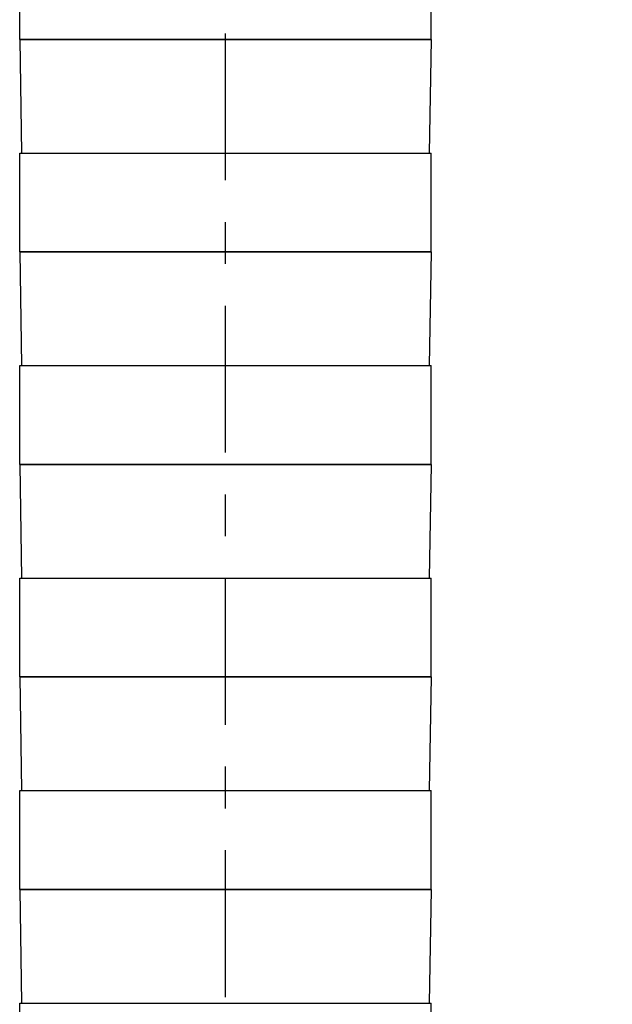
# Model space of a CAD drawing. Units: inches. Extents: x 0.4 to 16.6, y 0.6 to 10.4.
# Drawn here: x 7.9 to 9.4, y 5.7 to 8 of the extents above; entities that cross this region are included whole.
import ezdxf

# ---------------------------------------------------------------- set-up
doc = ezdxf.new("R2010")
doc.units = ezdxf.units.IN
doc.header["$LTSCALE"] = 0.935
doc.header["$MEASUREMENT"] = 0
doc.linetypes.add('CENTER', pattern=[0.6, 0.375, -0.075, 0.075, -0.075])
doc.layers.get('0').update_dxf_attribs({"linetype": 'CONTINUOUS'})
for name, color, linetype in [('02___PRT_ALL_AXES', 7, 'CONTINUOUS'), ('AXIS', 7, 'CONTINUOUS'), ('SCHEME_DIMS', 7, 'CONTINUOUS')]:
    doc.layers.add(name, color=color, linetype=linetype)
doc.dimstyles.new('DIMSTYLE_1', dxfattribs={"dimtxt": 0.1, "dimasz": 0.1875, "dimexe": 0.125, "dimexo": 0.0625, "dimgap": 0.1, "dimtad": 0, "dimtih": 1, "dimtoh": 1, "dimdec": 1, "dimlfac": 2, "dimzin": 4, "dimdsep": 46, "dimtxsty": 'STANDARD', "dimblk": '_FILLED', "dimblk1": '_FILLED', "dimblk2": '_FILLED', "dimcen": 0.09, "dimadec": 0, "dimazin": 0, "dimtp": 0.1, "dimtm": 0.1, "dimtfac": 1, "dimtdec": 3, "dimtofl": 0, "dimtmove": 0, "dimatfit": 3, "dimldrblk": '_FILLED', "dimfxl": 1, "dimtolj": 1, "dimtzin": 4, "dimarcsym": 0})

# ---------------------------------------------------------------- blocks, each defined once
blk = doc.blocks.new('_FILLED')
at = {"color": 0, "linetype": 'BYBLOCK'}
blk.add_solid([(0, 0), (-1, 0.167), (-1, -0.167)], dxfattribs=at)
blk = doc.blocks.new('*D2')
at = {"layer": 'SCHEME_DIMS', "color": 7, "linetype": 'CONTINUOUS'}
for p, q in [((8.49, 9.9485), (10.5592, 9.9485)), ((10.4342, 9.9485), (10.4342, 7.1478)), ((10.4342, 4.047), (10.4342, 6.6978)), ((8.7444, 4.047), (10.5592, 4.047))]:
    blk.add_line(p, q, dxfattribs=at)
at = {"layer": 'SCHEME_DIMS', "color": 7, "linetype": 'CONTINUOUS', "xscale": 0.1875, "yscale": 0.1875, "zscale": 0.1875}
for p, rotation in [((10.4342, 9.9485), 90), ((10.4342, 4.047), 270)]:
    blk.add_blockref('_FILLED', p, dxfattribs=dict(at, rotation=rotation))
at = {"layer": 'SCHEME_DIMS', "color": 7, "linetype": 'CONTINUOUS', "insert": (10.3342, 7.0478), "char_height": 0.1, "width": 0.7, "attachment_point": 2, "line_spacing_factor": 0.9}
blk.add_mtext('299,8\\P[11.80]', dxfattribs=at)

msp = doc.modelspace()

# ---------------------------------------------------------------- linework, layer by layer
at = {"color": 7, "linetype": 'CONTINUOUS'}
for p, q in [((7.9339, 7.9682), (7.9386, 7.6966)), ((8.9181, 7.9682), (7.9339, 7.9682)), ((8.9181, 7.9682), (8.9134, 7.6966)), ((7.9339, 7.4604), (7.9386, 7.1887)), ((8.9181, 7.4604), (7.9339, 7.4604)), ((8.9181, 7.4604), (8.9134, 7.1887)), ((7.9339, 6.9525), (7.9386, 6.6808)), ((8.9181, 6.9525), (7.9339, 6.9525)), ((8.9181, 6.9525), (8.9134, 6.6808)), ((7.9339, 6.4446), (7.9386, 6.173)), ((8.9181, 6.4446), (7.9339, 6.4446)), ((8.9181, 6.4446), (8.9134, 6.173)), ((8.9181, 5.9367), (7.9339, 5.9367)), ((7.9339, 5.9367), (7.9386, 5.6651)), ((8.9181, 5.9367), (8.9134, 5.6651))]:
    msp.add_line(p, q, dxfattribs=at)
at = {"layer": '02___PRT_ALL_AXES', "color": 7, "linetype": 'CENTER'}
msp.add_line((8.426, 3.7276), (8.426, 9.0788), dxfattribs=at)
at = {"layer": 'AXIS', "color": 7, "linetype": 'CONTINUOUS'}
for p, q in [((7.9339, 7.9682), (7.9339, 8.2044)), ((8.9181, 7.9682), (8.9181, 8.2044)), ((7.9339, 7.9682), (8.9181, 7.9682)), ((7.9339, 7.4604), (7.9339, 7.6966)), ((7.9339, 7.6966), (8.9181, 7.6966)), ((8.9181, 7.4604), (8.9181, 7.6966)), ((7.9339, 7.4604), (8.9181, 7.4604)), ((7.9339, 6.9525), (7.9339, 7.1887)), ((7.9339, 7.1887), (8.9181, 7.1887)), ((8.9181, 6.9525), (8.9181, 7.1887)), ((7.9339, 6.9525), (8.9181, 6.9525)), ((7.9339, 6.4446), (7.9339, 6.6808)), ((7.9339, 6.6808), (8.9181, 6.6808)), ((8.9181, 6.4446), (8.9181, 6.6808)), ((7.9339, 6.4446), (8.9181, 6.4446)), ((7.9339, 6.173), (8.9181, 6.173)), ((7.9339, 5.9367), (7.9339, 6.173)), ((8.9181, 5.9367), (8.9181, 6.173)), ((7.9339, 5.9367), (8.9181, 5.9367)), ((7.9339, 5.6651), (8.9181, 5.6651)), ((7.9339, 5.4289), (7.9339, 5.6651)), ((8.9181, 5.4289), (8.9181, 5.6651))]:
    msp.add_line(p, q, dxfattribs=at)

# ---------------------------------------------------------------- dimensions: what is measured, and where the dimension line sits
at = {"layer": 'SCHEME_DIMS', "color": 7, "linetype": 'CONTINUOUS'}
dim = msp.add_linear_dim(base=(10.4342, 9.9485), p1=(8.6819, 4.047), p2=(8.4275, 9.9485), angle=90, text='<>\\P[]', dimstyle='DIMSTYLE_1', dxfattribs=at)
dim.commit()
dim.dimension.update_dxf_attribs({"geometry": '*D2', "text_midpoint": (10.4342, 6.9228), "dimtype": 160})

doc.saveas('drawing.dxf')
